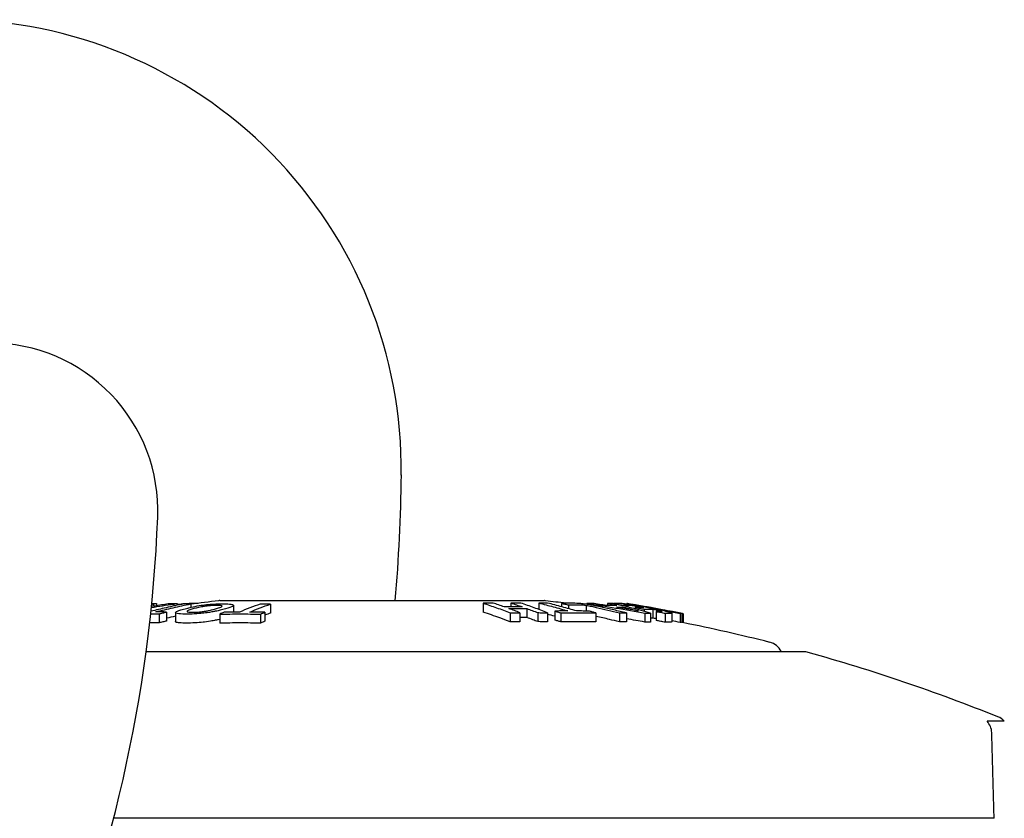
# Model space of a CAD drawing. Units: millimetres. Extents: x 164 to 1800, y -862 to 403.
# Drawn here: x 1031 to 1143, y 277 to 368 of the extents above; entities that cross this region are included whole.
import ezdxf

# ---------------------------------------------------------------- set-up
doc = ezdxf.new("R2010")
doc.units = ezdxf.units.MM
doc.layers.add('PV-2C70', color=7, linetype='Continuous')

# ---------------------------------------------------------------- blocks, each defined once
blk = doc.blocks.new('*U2')
at = {"layer": 'PV-2C70'}
for p, q in [((560.09, 911.01), (560.09, 910.77)), ((560.46, 911.07), (560.46, 910.8)), ((562.16, 911.07), (562.16, 911)), ((562.4, 910.99), (562.4, 910.77)), ((562.8, 911.05), (562.8, 910.86)), ((564.32, 911.01), (564.32, 910.63)), ((567.61, 911.38), (604.41, 911.38)), ((569.19, 910.85), (569.19, 910.07)), ((573.36, 910.99), (573.36, 909.97)), ((597.47, 911.09), (597.47, 910.08)), ((600.61, 911.11), (600.61, 910.68)), ((602.42, 910.48), (602.42, 909.47)), ((603.77, 911.11), (603.77, 910.38)), ((606.34, 911.07), (606.34, 910.69)), ((607.13, 910.9), (607.13, 910.48)), ((609.14, 910.84), (609.14, 910.2)), ((609.22, 911.05), (609.22, 910.96)), ((610.23, 911.01), (610.23, 911.01)), ((611.56, 911.07), (611.56, 910.83)), ((612.25, 911.05), (612.25, 911.03)), ((613.27, 910.87), (613.27, 910.79)), ((613.38, 910.64), (613.38, 910.5)), ((613.62, 911.01), (613.62, 910.99)), ((613.73, 911.03), (613.73, 910.98)), ((613.85, 910.88), (613.85, 910.65)), ((613.98, 911.03), (613.98, 911.01)), ((614.7, 910.61), (614.7, 910.44)), ((560.74, 909.88), (560.74, 908.86)), ((561.58, 910.09), (561.58, 909.07)), ((562.6, 910.02), (562.6, 909)), ((567.61, 909.85), (567.61, 908.83)), ((572.24, 909.85), (572.24, 908.83)), ((572.74, 910.06), (572.74, 909.04)), ((600.51, 910), (600.51, 908.98)), ((601.62, 910.01), (601.62, 908.99)), ((603.65, 910.02), (603.65, 909)), ((604.76, 910), (604.76, 908.98)), ((605.57, 910.2), (605.57, 909.18)), ((606.26, 909.99), (606.26, 908.98)), ((610.22, 909.99), (610.22, 908.97)), ((612.91, 909.99), (612.91, 908.97)), ((613.69, 909.98), (613.69, 908.96)), ((615.71, 910.42), (615.71, 910.17)), ((615.8, 909.97), (615.8, 908.95)), ((616.42, 909.97), (616.42, 908.95)), ((616.68, 910.42), (616.68, 909.4)), ((617.07, 910.15), (617.07, 909.13)), ((617.58, 910.23), (617.58, 910.16)), ((617.59, 910.39), (617.59, 910.37)), ((618.09, 909.95), (618.09, 908.93)), ((618.84, 909.98), (618.84, 908.96)), ((619.79, 909.92), (619.79, 908.9)), ((619.88, 909.93), (619.88, 908.91)), ((620.04, 909.92), (620.04, 908.9)), ((620.13, 909.9), (620.13, 908.88)), ((633.76, 905.58), (559.27, 905.58)), ((656.52, 897.72), (654.56, 897.72)), ((655.37, 886.72), (555.59, 886.72))]:
    blk.add_line(p, q, dxfattribs=at)
for centre, radius, start, end in [((537.2, 926.21), 50.99, 359.3286, 449.9376), ((541.6, 921.58), 19, -2.2364, 90), ((394.11, 927.89), 194.1, 355.1214, 359.3286), ((398.31, 927.18), 162.4, -44.426, -2.2364), ((591.24, 712.4), 200.38, 96.8076, 97.7217), ((567.61, 910.38), 1, 90, 96.8076), ((604.41, 910.38), 1, 83.1924, 90), ((580.77, 712.4), 200.38, 82.5217, 83.1924), ((580.77, 712.4), 201.38, 78.7465, 80.5085), ((580.77, 712.4), 200.38, 75.7937, 78.6896), ((629.46, 904.72), 2, 27.282, 75.7937), ((632.13, 906.1), 1, 207.282, 211.0262), ((633.76, 903.58), 2, 74.5086, 90), ((580.77, 712.4), 200.38, 68.0106, 74.5086), ((655.05, 896.36), 2, 42.9792, 68.0106)]:
    blk.add_arc(centre, radius, start, end, dxfattribs=at)
for points, knots in [([(563.51, 911.01), (562.85, 910.87), (562.19, 910.73), (560.96, 910.45), (560.39, 910.31), (559.82, 910.17)], [-0.5091779, -0.5091779, -0.5091779, -0.5091779, -0.2548783, -0.2548783, -0.0338088, -0.0338088, -0.0338088, -0.0338088]), ([(559.91, 911.05), (559.99, 911.05), (560.07, 911.05), (560.25, 911.06), (560.36, 911.06), (560.46, 911.07)], [-0.1206467, -0.1206467, -0.1206467, -0.1206467, -0.0673142, -0.0673142, 0, 0, 0, 0]), ([(561.78, 911.01), (561.53, 910.97), (561.27, 910.93), (560.76, 910.85), (560.5, 910.81), (560.25, 910.77)], [-0.1564307, -0.1564307, -0.1564307, -0.1564307, -0.0782403, -0.0782403, 0, 0, 0, 0]), ([(560.37, 910.11), (561.03, 910.27), (561.69, 910.43), (563, 910.73), (563.66, 910.87), (564.32, 911.01)], [-0.5091794, -0.5091794, -0.5091794, -0.5091794, -0.2542978, -0.2542978, 0, 0, 0, 0]), ([(562.4, 910.99), (562.29, 911), (562.19, 911), (561.99, 911.01), (561.89, 911.01), (561.78, 911.01)], [-0.1346292, -0.1346292, -0.1346292, -0.1346292, -0.0673127, -0.0673127, 0, 0, 0, 0]), ([(562.16, 911.07), (562.26, 911.06), (562.37, 911.06), (562.59, 911.05), (562.69, 911.05), (562.8, 911.05)], [-0.1422038, -0.1422038, -0.1422038, -0.1422038, -0.0711042, -0.0711042, 0, 0, 0, 0]), ([(567.11, 910.17), (567.34, 910.21), (567.53, 910.26), (568.06, 910.39), (568.46, 910.5), (568.76, 910.61), (568.93, 910.66), (569.01, 910.7), (569.12, 910.76), (569.17, 910.79), (569.2, 910.87), (569.17, 910.9), (568.97, 910.96), (568.83, 910.98), (568.11, 911.03), (567.72, 911.02), (567.14, 911), (566.87, 910.99), (566.23, 910.94), (565.95, 910.91), (565.43, 910.84), (565.14, 910.79), (564.21, 910.61), (563.65, 910.46), (563.31, 910.36), (563.13, 910.31), (562.9, 910.22), (562.72, 910.15), (562.59, 910.04), (562.58, 910), (562.7, 909.92), (562.86, 909.9), (563.21, 909.86), (563.58, 909.85), (564.3, 909.86), (564.6, 909.86), (565.35, 909.91), (565.64, 909.94), (566.02, 909.98), (566.31, 910.02), (566.86, 910.12), (566.99, 910.14), (567.11, 910.17)], [-0.246203, -0.246203, -0.246203, -0.246203, -0.180644, -0.180644, 0, 0, 0, 0.100621, 0.100621, 0.287376, 0.287376, 0.495316, 0.495316, 0.682613, 0.682613, 0.940636, 0.940636, 1.106714, 1.106714, 1.262081, 1.262081, 1.466505, 1.466505, 1.903207, 1.903207, 2.429125, 2.429125, 2.672277, 2.672277, 2.816483, 2.816483, 3.003456, 3.003456, 3.399312, 3.399312, 3.531403, 3.531403, 3.634454, 3.634454, 3.744359, 3.744359, 3.779606, 3.779606, 3.779606, 3.779606]), ([(562.96, 910.98), (563.14, 911), (563.31, 911.02), (563.68, 911.06), (563.8, 911.07), (563.95, 911.07)], [-0.1066651, -0.1066651, -0.1066651, -0.1066651, -0.056093, -0.056093, 0, 0, 0, 0]), ([(564.32, 911.01), (564.18, 911.01), (564.05, 911.01), (563.78, 911.01), (563.64, 911.01), (563.51, 911.01)], [-0.1320092, -0.1320092, -0.1320092, -0.1320092, -0.0660046, -0.0660046, 0, 0, 0, 0]), ([(566.42, 910.27), (566.32, 910.25), (566.2, 910.23), (565.95, 910.18), (565.8, 910.16), (565.54, 910.12), (565.38, 910.1), (565, 910.07), (564.81, 910.06), (564.34, 910.06), (564.18, 910.07), (564, 910.09), (563.95, 910.11), (563.9, 910.14), (563.9, 910.16), (563.97, 910.23), (564.06, 910.27), (564.52, 910.43), (564.85, 910.52), (565.46, 910.65), (565.63, 910.69), (565.87, 910.73), (566.01, 910.75), (566.3, 910.79), (566.46, 910.8), (566.9, 910.84), (567.1, 910.84), (567.51, 910.84), (567.66, 910.83), (567.77, 910.81), (567.83, 910.8), (567.88, 910.77), (567.91, 910.75), (567.82, 910.68), (567.75, 910.64), (567.47, 910.55), (567.15, 910.44), (566.86, 910.37), (566.62, 910.32), (566.53, 910.3), (566.42, 910.27)], [-4.089833, -4.089833, -4.089833, -4.089833, -4.016502, -4.016502, -3.95565, -3.95565, -3.914625, -3.914625, -3.87771, -3.87771, -3.822452, -3.822452, -3.735138, -3.735138, -3.590517, -3.590517, -3.374756, -3.374756, -2.96051, -2.96051, -2.66385, -2.66385, -2.379057, -2.379057, -2.127015, -2.127015, -1.80905, -1.80905, -1.16636, -1.16636, -0.437105, -0.437105, -0.155172, -0.155172, 0, 0, 0, 0.176779, 0.176779, 0.253216, 0.253216, 0.253216, 0.253216]), ([(563.95, 911.07), (564.09, 911.08), (564.2, 911.08), (564.46, 911.09), (564.57, 911.09), (564.69, 911.09)], [-0.1083374, -0.1083374, -0.1083374, -0.1083374, -0.0530228, -0.0530228, 0, 0, 0, 0]), ([(572.2, 910.99), (571.81, 910.85), (571.41, 910.7), (570.63, 910.4), (570.24, 910.24), (569.85, 910.08)], [-0.5093581, -0.5093581, -0.5093581, -0.5093581, -0.2549699, -0.2549699, 0, 0, 0, 0]), ([(571.01, 910.08), (571.4, 910.24), (571.8, 910.4), (572.58, 910.7), (572.97, 910.85), (573.36, 910.99)], [-0.5093627, -0.5093627, -0.5093627, -0.5093627, -0.2543879, -0.2543879, 0, 0, 0, 0]), ([(573.36, 910.99), (573.17, 910.99), (572.98, 910.99), (572.59, 910.99), (572.39, 910.99), (572.2, 910.99)], [-0.1320012, -0.1320012, -0.1320012, -0.1320012, -0.0660006, -0.0660006, 0, 0, 0, 0]), ([(598.58, 911.11), (598.4, 911.11), (598.21, 911.11), (597.84, 911.1), (597.66, 911.1), (597.47, 911.09)], [-0.1278996, -0.1278996, -0.1278996, -0.1278996, -0.0639512, -0.0639512, 0, 0, 0, 0]), ([(597.47, 911.09), (597.98, 910.93), (598.49, 910.75), (599.5, 910.39), (600.01, 910.2), (600.51, 910)], [-0.6174383, -0.6174383, -0.6174383, -0.6174383, -0.3091437, -0.3091437, 0, 0, 0, 0]), ([(599.85, 910.68), (599.64, 910.75), (599.43, 910.82), (599, 910.97), (598.79, 911.04), (598.58, 911.11)], [-0.257639, -0.257639, -0.257639, -0.257639, -0.1287488, -0.1287488, 0, 0, 0, 0]), ([(601.88, 910.68), (601.54, 910.68), (601.2, 910.68), (600.53, 910.68), (600.19, 910.68), (599.85, 910.68)], [-0.2344994, -0.2344994, -0.2344994, -0.2344994, -0.1172501, -0.1172501, 0, 0, 0, 0]), ([(600.39, 910.48), (600.73, 910.48), (601.06, 910.49), (601.74, 910.49), (602.08, 910.49), (602.42, 910.48)], [-0.2344291, -0.2344291, -0.2344291, -0.2344291, -0.1172142, -0.1172142, 0, 0, 0, 0]), ([(601.62, 910.01), (601.41, 910.09), (601.21, 910.17), (600.8, 910.33), (600.59, 910.41), (600.39, 910.48)], [-0.2507721, -0.2507721, -0.2507721, -0.2507721, -0.1253118, -0.1253118, 0, 0, 0, 0]), ([(601.72, 911.1), (601.53, 911.1), (601.35, 911.1), (600.98, 911.11), (600.79, 911.11), (600.61, 911.11)], [-0.1279056, -0.1279056, -0.1279056, -0.1279056, -0.0639516, -0.0639516, 0, 0, 0, 0]), ([(600.61, 911.11), (600.82, 911.04), (601.03, 910.97), (601.46, 910.83), (601.67, 910.75), (601.88, 910.68)], [-0.2575925, -0.2575925, -0.2575925, -0.2575925, -0.1288666, -0.1288666, 0, 0, 0, 0]), ([(604.76, 910), (604.25, 910.2), (603.74, 910.39), (602.73, 910.76), (602.22, 910.93), (601.72, 911.1)], [-0.6174263, -0.6174263, -0.6174263, -0.6174263, -0.3082842, -0.3082842, 0, 0, 0, 0]), ([(602.42, 910.48), (602.62, 910.41), (602.83, 910.33), (603.24, 910.18), (603.44, 910.1), (603.65, 910.02)], [-0.2505588, -0.2505588, -0.2505588, -0.2505588, -0.1253532, -0.1253532, 0, 0, 0, 0]), ([(604.76, 911.1), (604.6, 911.11), (604.43, 911.11), (604.1, 911.11), (603.93, 911.11), (603.77, 911.11)], [-0.132034, -0.132034, -0.132034, -0.132034, -0.0660168, -0.0660168, 0, 0, 0, 0]), ([(603.77, 911.11), (604.32, 910.97), (604.86, 910.83), (605.96, 910.53), (606.51, 910.37), (607.05, 910.22)], [-0.5089957, -0.5089957, -0.5089957, -0.5089957, -0.2547824, -0.2547824, 0, 0, 0, 0]), ([(608.05, 910.21), (607.5, 910.37), (606.96, 910.53), (605.86, 910.82), (605.31, 910.97), (604.76, 911.1)], [-0.508988, -0.508988, -0.508988, -0.508988, -0.254207, -0.254207, 0, 0, 0, 0]), ([(607.33, 911.09), (607.17, 911.09), (607, 911.08), (606.67, 911.08), (606.5, 911.08), (606.34, 911.07)], [-0.1615606, -0.1615606, -0.1615606, -0.1615606, -0.0807821, -0.0807821, 0, 0, 0, 0]), ([(606.34, 911.07), (606.47, 911.05), (606.6, 911.02), (606.87, 910.96), (607, 910.93), (607.13, 910.9)], [-0.1022389, -0.1022389, -0.1022389, -0.1022389, -0.0511303, -0.0511303, 0, 0, 0, 0]), ([(607.13, 910.9), (607.28, 910.91), (607.44, 910.91), (607.74, 910.92), (607.9, 910.92), (608.05, 910.92)], [-0.1506079, -0.1506079, -0.1506079, -0.1506079, -0.0753022, -0.0753022, 0, 0, 0, 0]), ([(608.07, 911.07), (607.93, 911.08), (607.81, 911.08), (607.55, 911.09), (607.44, 911.09), (607.33, 911.09)], [-0.1083374, -0.1083374, -0.1083374, -0.1083374, -0.0530228, -0.0530228, 0, 0, 0, 0]), ([(608.05, 910.92), (608.17, 910.92), (608.38, 910.92), (608.65, 910.9), (608.72, 910.9), (608.91, 910.88), (609.01, 910.86), (609.14, 910.84)], [-0.1576382, -0.1576382, -0.1576382, -0.1576382, -0.0684236, -0.0684236, -0.0420353, -0.0420353, 0, 0, 0, 0]), ([(609.06, 910.98), (608.87, 911), (608.7, 911.02), (608.33, 911.06), (608.21, 911.07), (608.07, 911.07)], [-0.1066651, -0.1066651, -0.1066651, -0.1066651, -0.056093, -0.056093, 0, 0, 0, 0]), ([(610.02, 910.83), (609.85, 910.86), (609.72, 910.88), (609.38, 910.94), (609.23, 910.96), (609.06, 910.98)], [-0.1043996, -0.1043996, -0.1043996, -0.1043996, -0.0519951, -0.0519951, 0, 0, 0, 0]), ([(609.14, 910.84), (609.37, 910.81), (609.52, 910.78), (609.92, 910.7), (610.09, 910.66), (610.28, 910.62)], [-0.1632013, -0.1632013, -0.1632013, -0.1632013, -0.0710675, -0.0710675, 0, 0, 0, 0]), ([(609.86, 911.07), (609.75, 911.06), (609.64, 911.06), (609.43, 911.05), (609.32, 911.05), (609.22, 911.05)], [-0.1422038, -0.1422038, -0.1422038, -0.1422038, -0.0711042, -0.0711042, 0, 0, 0, 0]), ([(609.22, 911.05), (610.31, 910.89), (611.41, 910.72), (613.61, 910.36), (614.71, 910.17), (615.8, 909.97)], [-0.6691843, -0.6691843, -0.6691843, -0.6691843, -0.3350594, -0.3350594, 0, 0, 0, 0]), ([(611.4, 910.83), (611.15, 910.87), (610.89, 910.91), (610.37, 910.99), (610.12, 911.03), (609.86, 911.07)], [-0.15705, -0.15705, -0.15705, -0.15705, -0.0785005, -0.0785005, 0, 0, 0, 0]), ([(610.84, 910.66), (610.74, 910.68), (610.61, 910.71), (610.29, 910.78), (610.15, 910.8), (610.02, 910.83)], [-0.1013826, -0.1013826, -0.1013826, -0.1013826, -0.0480326, -0.0480326, 0, 0, 0, 0]), ([(610.23, 911.01), (610.49, 910.97), (610.74, 910.93), (611.14, 910.87), (611.27, 910.85), (611.41, 910.83)], [-0.1564307, -0.1564307, -0.1564307, -0.1564307, -0.0782403, -0.0782403, -0.0367904, -0.0367904, -0.0367904, -0.0367904]), ([(610.28, 910.62), (610.72, 910.52), (611.16, 910.41), (612.03, 910.2), (612.47, 910.1), (612.91, 909.99)], [-0.3393131, -0.3393131, -0.3393131, -0.3393131, -0.1697907, -0.1697907, 0, 0, 0, 0]), ([(613.69, 909.98), (613.22, 910.1), (612.74, 910.21), (611.79, 910.44), (611.32, 910.55), (610.84, 910.66)], [-0.3685393, -0.3685393, -0.3685393, -0.3685393, -0.184111, -0.184111, 0, 0, 0, 0]), ([(612.6, 910.83), (612.4, 910.83), (612.2, 910.83), (611.8, 910.83), (611.6, 910.83), (611.4, 910.83)], [-0.2641215, -0.2641215, -0.2641215, -0.2641215, -0.1320606, -0.1320606, 0, 0, 0, 0]), ([(612.17, 911.04), (612.07, 911.05), (611.97, 911.05), (611.76, 911.06), (611.66, 911.06), (611.56, 911.07)], [-0.1346326, -0.1346326, -0.1346326, -0.1346326, -0.0673142, -0.0673142, 0, 0, 0, 0]), ([(611.56, 911.07), (611.73, 911.03), (611.91, 910.99), (612.25, 910.91), (612.43, 910.87), (612.6, 910.83)], [-0.1562527, -0.1562527, -0.1562527, -0.1562527, -0.0781506, -0.0781506, 0, 0, 0, 0]), ([(616.42, 909.97), (615.71, 910.17), (615, 910.36), (613.59, 910.72), (612.88, 910.89), (612.17, 911.04)], [-0.668182, -0.668182, -0.668182, -0.668182, -0.3336202, -0.3336202, 0, 0, 0, 0]), ([(612.84, 911.06), (612.74, 911.06), (612.64, 911.06), (612.45, 911.06), (612.35, 911.06), (612.25, 911.05)], [-0.2158316, -0.2158316, -0.2158316, -0.2158316, -0.1079171, -0.1079171, 0, 0, 0, 0]), ([(612.25, 911.05), (612.42, 911.02), (612.59, 910.99), (612.93, 910.93), (613.1, 910.9), (613.27, 910.87)], [-0.107347, -0.107347, -0.107347, -0.107347, -0.0536856, -0.0536856, 0, 0, 0, 0]), ([(615.06, 910.21), (614.64, 910.28), (614.22, 910.36), (613.39, 910.5), (612.97, 910.57), (612.56, 910.64)], [-0.2548385, -0.2548385, -0.2548385, -0.2548385, -0.1273483, -0.1273483, 0, 0, 0, 0]), ([(612.56, 910.64), (612.69, 910.64), (612.83, 910.64), (613.11, 910.64), (613.24, 910.64), (613.38, 910.64)], [-0.1810628, -0.1810628, -0.1810628, -0.1810628, -0.0905315, -0.0905315, 0, 0, 0, 0]), ([(613.21, 911.04), (613.13, 911.05), (613.07, 911.05), (612.94, 911.06), (612.9, 911.06), (612.84, 911.06)], [-0.1102833, -0.1102833, -0.1102833, -0.1102833, -0.0542014, -0.0542014, 0, 0, 0, 0]), ([(613.87, 910.96), (613.73, 910.98), (613.61, 910.99), (613.37, 911.02), (613.29, 911.03), (613.21, 911.04)], [-0.1025325, -0.1025325, -0.1025325, -0.1025325, -0.0527707, -0.0527707, 0, 0, 0, 0]), ([(613.27, 910.87), (613.36, 910.88), (613.46, 910.88), (613.65, 910.88), (613.74, 910.88), (613.84, 910.88)], [-0.2099637, -0.2099637, -0.2099637, -0.2099637, -0.1049805, -0.1049805, 0, 0, 0, 0]), ([(613.38, 910.64), (613.66, 910.57), (613.94, 910.5), (614.5, 910.36), (614.78, 910.28), (615.06, 910.21)], [-0.2535049, -0.2535049, -0.2535049, -0.2535049, -0.1268225, -0.1268225, 0, 0, 0, 0]), ([(613.82, 911.04), (613.8, 911.04), (613.79, 911.04), (613.76, 911.04), (613.74, 911.04), (613.73, 911.03)], [-0.1278829, -0.1278829, -0.1278829, -0.1278829, -0.0639422, -0.0639422, 0, 0, 0, 0]), ([(613.73, 911.03), (614.74, 910.86), (615.75, 910.69), (617.77, 910.32), (618.78, 910.12), (619.79, 909.92)], [-0.6177621, -0.6177621, -0.6177621, -0.6177621, -0.3093112, -0.3093112, 0, 0, 0, 0]), ([(616.35, 910.6), (615.93, 910.68), (615.51, 910.75), (614.66, 910.9), (614.24, 910.97), (613.82, 911.04)], [-0.2577051, -0.2577051, -0.2577051, -0.2577051, -0.1287809, -0.1287809, 0, 0, 0, 0]), ([(613.84, 910.88), (613.84, 910.88), (613.84, 910.88), (613.84, 910.88), (613.84, 910.88), (613.85, 910.88)], [-0.004899564, -0.004899564, -0.004899564, -0.004899564, -0.002338957, -0.002338957, 0, 0, 0, 0]), ([(613.85, 910.88), (613.85, 910.88), (613.85, 910.88), (613.85, 910.88), (613.86, 910.88), (613.86, 910.88)], [-0.0009366386, -0.0009366386, -0.0009366386, -0.0009366386, -0.0003802722, -0.0003802722, 0, 0, 0, 0]), ([(613.86, 910.88), (613.89, 910.88), (613.91, 910.88), (613.98, 910.88), (614.01, 910.88), (614.06, 910.87)], [-0.06053946, -0.06053946, -0.06053946, -0.06053946, -0.03015261, -0.03015261, 0, 0, 0, 0]), ([(615.04, 910.77), (614.81, 910.81), (614.63, 910.84), (614.22, 910.91), (614.06, 910.93), (613.87, 910.96)], [-0.1325808, -0.1325808, -0.1325808, -0.1325808, -0.0666424, -0.0666424, 0, 0, 0, 0]), ([(613.98, 911.03), (614.4, 910.96), (614.82, 910.89), (615.67, 910.74), (616.09, 910.67), (616.51, 910.59)], [-0.2577029, -0.2577029, -0.2577029, -0.2577029, -0.1289228, -0.1289228, 0, 0, 0, 0]), ([(614.06, 910.87), (614.11, 910.87), (614.15, 910.86), (614.3, 910.84), (614.37, 910.83), (614.46, 910.82)], [-0.05907993, -0.05907993, -0.05907993, -0.05907993, -0.02878729, -0.02878729, 0, 0, 0, 0]), ([(614.46, 910.82), (614.56, 910.8), (614.64, 910.79), (614.86, 910.76), (614.95, 910.74), (615.06, 910.72)], [-0.06704533, -0.06704533, -0.06704533, -0.06704533, -0.033896, -0.033896, 0, 0, 0, 0]), ([(615.68, 910.61), (615.51, 910.62), (615.35, 910.62), (615.02, 910.62), (614.86, 910.62), (614.7, 910.61)], [-0.3546866, -0.3546866, -0.3546866, -0.3546866, -0.1773429, -0.1773429, 0, 0, 0, 0]), ([(614.7, 910.61), (614.87, 910.58), (615.04, 910.55), (615.37, 910.48), (615.54, 910.45), (615.71, 910.42)], [-0.1074486, -0.1074486, -0.1074486, -0.1074486, -0.0537374, -0.0537374, 0, 0, 0, 0]), ([(616.27, 910.55), (616.09, 910.59), (615.9, 910.62), (615.48, 910.7), (615.31, 910.72), (615.04, 910.77)], [-0.1925527, -0.1925527, -0.1925527, -0.1925527, -0.0835662, -0.0835662, 0, 0, 0, 0]), ([(615.06, 910.72), (615.18, 910.7), (615.27, 910.69), (615.49, 910.65), (615.58, 910.63), (615.68, 910.61)], [-0.05642452, -0.05642452, -0.05642452, -0.05642452, -0.02976135, -0.02976135, 0, 0, 0, 0]), ([(616.53, 910.5), (616.49, 910.51), (616.45, 910.52), (616.36, 910.54), (616.32, 910.54), (616.27, 910.55)], [-0.02745446, -0.02745446, -0.02745446, -0.02745446, -0.01274358, -0.01274358, 0, 0, 0, 0]), ([(616.51, 910.59), (616.49, 910.59), (616.46, 910.6), (616.4, 910.6), (616.38, 910.6), (616.35, 910.6)], [-0.2344002, -0.2344002, -0.2344002, -0.2344002, -0.1171982, -0.1171982, 0, 0, 0, 0]), ([(616.77, 910.46), (616.73, 910.46), (616.7, 910.47), (616.61, 910.49), (616.57, 910.5), (616.53, 910.5)], [-0.02669947, -0.02669947, -0.02669947, -0.02669947, -0.0124172, -0.0124172, 0, 0, 0, 0]), ([(561.58, 910.09), (561.37, 910.09), (561.17, 910.1), (560.77, 910.1), (560.57, 910.11), (560.37, 910.11)], [-0.19555, -0.19555, -0.19555, -0.19555, -0.0977723, -0.0977723, 0, 0, 0, 0]), ([(560.74, 909.88), (560.88, 909.92), (561.02, 909.95), (561.3, 910.02), (561.44, 910.05), (561.58, 910.09)], [-0.1077993, -0.1077993, -0.1077993, -0.1077993, -0.0538854, -0.0538854, 0, 0, 0, 0]), ([(568.1, 910.06), (568.02, 910.02), (567.94, 909.99), (567.77, 909.92), (567.69, 909.89), (567.61, 909.85)], [-0.107907, -0.107907, -0.107907, -0.107907, -0.0539678, -0.0539678, 0, 0, 0, 0]), ([(567.61, 909.85), (568.38, 909.86), (569.15, 909.87), (570.7, 909.87), (571.47, 909.86), (572.24, 909.85)], [-0.5250076, -0.5250076, -0.5250076, -0.5250076, -0.2625039, -0.2625039, 0, 0, 0, 0]), ([(569.85, 910.08), (569.56, 910.08), (569.27, 910.07), (568.69, 910.07), (568.39, 910.06), (568.1, 910.06)], [-0.1972136, -0.1972136, -0.1972136, -0.1972136, -0.0986095, -0.0986095, 0, 0, 0, 0]), ([(572.74, 910.06), (572.45, 910.06), (572.16, 910.07), (571.59, 910.07), (571.3, 910.08), (571.01, 910.08)], [-0.1956403, -0.1956403, -0.1956403, -0.1956403, -0.0978174, -0.0978174, 0, 0, 0, 0]), ([(572.24, 909.85), (572.32, 909.89), (572.41, 909.92), (572.57, 909.99), (572.66, 910.02), (572.74, 910.06)], [-0.1078437, -0.1078437, -0.1078437, -0.1078437, -0.0539076, -0.0539076, 0, 0, 0, 0]), ([(600.51, 908.98), (600.13, 909.13), (599.74, 909.28), (598.73, 909.65), (598.1, 909.87), (597.47, 910.08)], [0, 0, 0, 0, 0.235907, 0.235907, 0.6175391, 0.6175391, 0.6175391, 0.6175391]), ([(600.51, 910), (600.7, 910), (600.88, 910.01), (601.25, 910.01), (601.43, 910.01), (601.62, 910.01)], [-0.1278287, -0.1278287, -0.1278287, -0.1278287, -0.063913, -0.063913, 0, 0, 0, 0]), ([(603.65, 909), (603.46, 909.07), (603.28, 909.14), (602.87, 909.3), (602.64, 909.38), (602.42, 909.47)], [0, 0, 0, 0, 0.1134585, 0.1134585, 0.2506039, 0.2506039, 0.2506039, 0.2506039]), ([(603.65, 910.02), (603.83, 910.02), (604.02, 910.01), (604.39, 910.01), (604.57, 910.01), (604.76, 910)], [-0.127905, -0.127905, -0.127905, -0.127905, -0.0639537, -0.0639537, 0, 0, 0, 0]), ([(607.05, 910.22), (606.81, 910.21), (606.56, 910.21), (606.06, 910.21), (605.81, 910.2), (605.57, 910.2)], [-0.1972568, -0.1972568, -0.1972568, -0.1972568, -0.0986307, -0.0986307, 0, 0, 0, 0]), ([(605.57, 910.2), (605.68, 910.17), (605.8, 910.13), (606.03, 910.06), (606.14, 910.03), (606.26, 909.99)], [-0.1077937, -0.1077937, -0.1077937, -0.1077937, -0.0539108, -0.0539108, 0, 0, 0, 0]), ([(606.26, 909.99), (606.92, 910.01), (607.58, 910.01), (608.9, 910.01), (609.56, 910), (610.22, 909.99)], [-0.5248791, -0.5248791, -0.5248791, -0.5248791, -0.2624427, -0.2624427, 0, 0, 0, 0]), ([(609.53, 910.19), (609.28, 910.2), (609.03, 910.2), (608.54, 910.21), (608.3, 910.21), (608.05, 910.21)], [-0.1955706, -0.1955706, -0.1955706, -0.1955706, -0.0977821, -0.0977821, 0, 0, 0, 0]), ([(610.22, 909.99), (610.11, 910.02), (609.99, 910.06), (609.76, 910.12), (609.64, 910.16), (609.53, 910.19)], [-0.1077932, -0.1077932, -0.1077932, -0.1077932, -0.0538826, -0.0538826, 0, 0, 0, 0]), ([(612.91, 908.97), (612.53, 909.06), (612.15, 909.16), (611.27, 909.37), (610.78, 909.49), (610.28, 909.6)], [0, 0, 0, 0, 0.1467092, 0.1467092, 0.3393733, 0.3393733, 0.3393733, 0.3393733]), ([(612.91, 909.99), (613.04, 909.99), (613.17, 909.99), (613.43, 909.98), (613.56, 909.98), (613.69, 909.98)], [-0.1278732, -0.1278732, -0.1278732, -0.1278732, -0.0639374, -0.0639374, 0, 0, 0, 0]), ([(615.71, 910.42), (615.87, 910.43), (616.04, 910.43), (616.36, 910.43), (616.52, 910.43), (616.68, 910.42)], [-0.3538874, -0.3538874, -0.3538874, -0.3538874, -0.1769437, -0.1769437, 0, 0, 0, 0]), ([(615.8, 909.97), (615.91, 909.97), (616.01, 909.97), (616.22, 909.97), (616.32, 909.97), (616.42, 909.97)], [-0.1354438, -0.1354438, -0.1354438, -0.1354438, -0.0677219, -0.0677219, 0, 0, 0, 0]), ([(616.68, 910.42), (616.81, 910.39), (616.94, 910.37), (617.25, 910.31), (617.35, 910.28), (617.47, 910.25), (617.52, 910.24), (617.58, 910.23)], [-0.0731662, -0.0731662, -0.0731662, -0.0731662, -0.0549973, -0.0549973, -0.02885108, -0.02885108, 0, 0, 0, 0]), ([(617.07, 909.32), (617.07, 909.32), (617.07, 909.32), (616.95, 909.35), (616.81, 909.38), (616.68, 909.4)], [0.05427365, 0.05427365, 0.05427365, 0.05427365, 0.05434102, 0.05434102, 0.07230716, 0.07230716, 0.07230716, 0.07230716]), ([(618.59, 910.07), (618.48, 910.1), (618.37, 910.12), (618.16, 910.17), (618.03, 910.2), (617.48, 910.32), (617.12, 910.39), (616.77, 910.46)], [-0.3228276, -0.3228276, -0.3228276, -0.3228276, -0.1969746, -0.1969746, -0.1162304, -0.1162304, 0, 0, 0, 0]), ([(617.65, 910.16), (617.55, 910.16), (617.46, 910.16), (617.27, 910.16), (617.17, 910.16), (617.07, 910.15)], [-0.2099263, -0.2099263, -0.2099263, -0.2099263, -0.1049644, -0.1049644, 0, 0, 0, 0]), ([(617.07, 910.15), (617.24, 910.12), (617.41, 910.09), (617.75, 910.02), (617.92, 909.98), (618.09, 909.95)], [-0.107856, -0.107856, -0.107856, -0.107856, -0.0539421, -0.0539421, 0, 0, 0, 0]), ([(619.88, 909.93), (619.47, 910.01), (619.06, 910.09), (618.24, 910.25), (617.83, 910.33), (617.42, 910.4)], [-0.2507864, -0.2507864, -0.2507864, -0.2507864, -0.125318, -0.125318, 0, 0, 0, 0]), ([(617.42, 910.4), (617.45, 910.4), (617.48, 910.4), (617.53, 910.4), (617.56, 910.4), (617.59, 910.39)], [-0.2343998, -0.2343998, -0.2343998, -0.2343998, -0.1172017, -0.1172017, 0, 0, 0, 0]), ([(617.58, 910.23), (617.62, 910.22), (617.66, 910.2), (617.7, 910.19), (617.73, 910.18), (617.73, 910.16), (617.69, 910.16), (617.65, 910.16)], [-0.1599578, -0.1599578, -0.1599578, -0.1599578, -0.0963669, -0.0963669, -0.0571284, -0.0571284, 0, 0, 0, 0]), ([(617.59, 910.39), (618, 910.32), (618.4, 910.24), (619.22, 910.08), (619.63, 910), (620.04, 909.92)], [-0.250784, -0.250784, -0.250784, -0.250784, -0.1254668, -0.1254668, 0, 0, 0, 0]), ([(618.09, 909.95), (618.19, 909.95), (618.28, 909.95), (618.47, 909.96), (618.57, 909.96), (618.67, 909.96)], [-0.2124629, -0.2124629, -0.2124629, -0.2124629, -0.1062301, -0.1062301, 0, 0, 0, 0]), ([(618.67, 909.96), (618.76, 909.96), (618.85, 909.96), (618.84, 910), (618.72, 910.03), (618.59, 910.07)], [-0.2029393, -0.2029393, -0.2029393, -0.2029393, -0.1062555, -0.1062555, 0, 0, 0, 0]), ([(619.79, 909.92), (619.8, 909.93), (619.82, 909.93), (619.85, 909.93), (619.86, 909.93), (619.88, 909.93)], [-0.1277329, -0.1277329, -0.1277329, -0.1277329, -0.0638657, -0.0638657, 0, 0, 0, 0]), ([(620.04, 909.92), (620.06, 909.92), (620.07, 909.92), (620.1, 909.91), (620.12, 909.91), (620.13, 909.9)], [-0.1278845, -0.1278845, -0.1278845, -0.1278845, -0.0639441, -0.0639441, 0, 0, 0, 0]), ([(561.58, 909.07), (561.44, 909.04), (561.31, 909), (561.03, 908.93), (560.88, 908.9), (560.74, 908.86)], [0, 0, 0, 0, 0.0524102, 0.0524102, 0.1078201, 0.1078201, 0.1078201, 0.1078201]), ([(567.11, 909.15), (566.98, 909.12), (566.79, 909.09), (566.24, 908.99), (565.95, 908.95), (565.44, 908.9), (565.15, 908.87), (564.44, 908.84), (564.09, 908.83), (563.5, 908.83), (563.32, 908.84), (562.93, 908.87), (562.72, 908.89), (562.61, 908.96), (562.6, 908.98), (562.6, 909)], [0.3637049, 0.3637049, 0.3637049, 0.3637049, 0.4148841, 0.4148841, 0.4888678, 0.4888678, 0.5777208, 0.5777208, 0.6998251, 0.6998251, 0.9856747, 0.9856747, 1.1305343, 1.1305343, 1.1784878, 1.1784878, 1.1784878, 1.1784878]), ([(567.61, 909.26), (567.49, 909.23), (567.4, 909.21), (567.3, 909.19), (567.22, 909.17), (567.11, 909.15)], [1.94303364, 1.94303364, 1.94303364, 1.94303364, 1.99153532, 1.99153532, 2.0316047, 2.0316047, 2.0316047, 2.0316047]), ([(572.24, 908.83), (571.47, 908.84), (570.7, 908.85), (569.16, 908.85), (568.38, 908.84), (567.61, 908.83)], [0, 0, 0, 0, 0.2615053, 0.2615053, 0.5250078, 0.5250078, 0.5250078, 0.5250078]), ([(572.74, 909.04), (572.66, 909.01), (572.58, 908.97), (572.41, 908.9), (572.33, 908.87), (572.24, 908.83)], [0, 0, 0, 0, 0.0524212, 0.0524212, 0.1078647, 0.1078647, 0.1078647, 0.1078647]), ([(601.62, 908.99), (601.43, 908.99), (601.25, 908.99), (600.88, 908.99), (600.7, 908.98), (600.51, 908.98)], [0, 0, 0, 0, 0.0639057, 0.0639057, 0.1278287, 0.1278287, 0.1278287, 0.1278287]), ([(604.76, 908.98), (604.57, 908.99), (604.39, 908.99), (604.02, 908.99), (603.83, 909), (603.65, 909)], [0, 0, 0, 0, 0.0639381, 0.0639381, 0.1279051, 0.1279051, 0.1279051, 0.1279051]), ([(606.26, 908.98), (606.15, 909.01), (606.04, 909.04), (605.8, 909.11), (605.68, 909.15), (605.57, 909.18)], [0, 0, 0, 0, 0.052406, 0.052406, 0.107814, 0.107814, 0.107814, 0.107814]), ([(610.22, 908.97), (609.56, 908.98), (608.91, 908.99), (607.59, 908.99), (606.92, 908.99), (606.26, 908.98)], [0, 0, 0, 0, 0.2612005, 0.2612005, 0.5248793, 0.5248793, 0.5248793, 0.5248793]), ([(613.69, 908.96), (613.56, 908.96), (613.43, 908.96), (613.17, 908.97), (613.04, 908.97), (612.91, 908.97)], [0, 0, 0, 0, 0.0639277, 0.0639277, 0.1278732, 0.1278732, 0.1278732, 0.1278732]), ([(616.42, 908.95), (616.32, 908.95), (616.22, 908.95), (616.01, 908.95), (615.91, 908.95), (615.8, 908.95)], [0, 0, 0, 0, 0.0677205, 0.0677205, 0.1354438, 0.1354438, 0.1354438, 0.1354438]), ([(618.09, 908.93), (617.92, 908.96), (617.76, 909), (617.42, 909.06), (617.25, 909.1), (617.07, 909.13)], [0, 0, 0, 0, 0.0524173, 0.0524173, 0.1078765, 0.1078765, 0.1078765, 0.1078765]), ([(618.67, 908.94), (618.57, 908.94), (618.47, 908.94), (618.28, 908.93), (618.19, 908.93), (618.09, 908.93)], [0, 0, 0, 0, 0.1062292, 0.1062292, 0.2124637, 0.2124637, 0.2124637, 0.2124637]), ([(619.88, 908.91), (619.86, 908.91), (619.85, 908.91), (619.82, 908.91), (619.8, 908.91), (619.79, 908.9)], [0, 0, 0, 0, 0.0638645, 0.0638645, 0.1277329, 0.1277329, 0.1277329, 0.1277329]), ([(655.1, 896.42), (655.09, 896.65), (655.04, 896.91), (654.87, 897.32), (654.72, 897.55), (654.56, 897.72)], [1.0614158, 1.0614158, 1.0614158, 1.0614158, 1.1279462, 1.1279462, 1.1961268, 1.1961268, 1.1961268, 1.1961268])]:
    blk.add_open_spline(points, degree=3, knots=knots, dxfattribs=at)
for points, degree in [([(559.87, 910.6), (560.71, 910.74), (561.55, 910.87), (562.4, 910.99)], 3), ([(560.25, 910.77), (560.13, 910.77), (560, 910.77), (559.88, 910.77)], 3), ([(559.9, 910.97), (559.96, 910.98), (560.02, 910.99), (560.09, 911.01)], 3), ([(560.09, 911.01), (560.03, 911.01), (559.97, 911), (559.91, 911)], 3), ([(560.46, 910.83), (560.51, 910.83), (560.56, 910.83), (560.61, 910.83)], 3), ([(561.79, 911.01), (561.91, 911.03), (562.04, 911.05), (562.16, 911.07)], 3), ([(562.8, 910.96), (562.85, 910.97), (562.9, 910.97), (562.96, 910.98)], 3), ([(564.69, 911.09), (564.85, 911.09), (565, 911.08), (565.16, 911.08)], 3), ([(610.22, 911.01), (610.23, 911.01), (610.23, 911.01), (610.23, 911.01)], 3), ([(613.4, 911.02), (613.47, 911.02), (613.55, 911.01), (613.62, 911.01)], 3), ([(613.62, 911.01), (613.65, 911), (613.69, 911), (613.73, 910.99)], 3), ([(559.79, 909.9), (560.11, 909.89), (560.42, 909.89), (560.74, 909.88)], 3), ([(562.6, 909.62), (562.26, 909.54), (561.92, 909.46), (561.58, 909.38)], 3), ([(573.36, 909.97), (573.16, 909.9), (572.95, 909.82), (572.74, 909.74)], 3), ([(602.42, 909.47), (602.15, 909.47), (601.89, 909.47), (601.62, 909.47)], 3), ([(605.57, 909.62), (605.3, 909.69), (605.03, 909.77), (604.76, 909.84)], 3), ([(610.28, 909.6), (610.26, 909.6), (610.24, 909.61), (610.22, 909.61)], 3), ([(616.68, 909.4), (616.59, 909.41), (616.51, 909.41), (616.42, 909.41)], 3), ([(560.74, 908.86), (560.39, 908.87), (560.03, 908.88), (559.68, 908.88)], 3), ([(615.8, 908.95), (615.1, 909.08), (614.4, 909.2), (613.69, 909.32)], 3), ([(618.84, 908.96), (618.84, 908.94), (618.75, 908.94), (618.67, 908.94)], 3), ([(619.79, 908.9), (619.47, 908.97), (619.16, 909.03), (618.84, 909.09)], 3), ([(620.04, 908.9), (619.99, 908.91), (619.93, 908.92), (619.88, 908.93)], 3), ([(620.07, 908.9), (620.06, 908.9), (620.05, 908.9), (620.04, 908.9)], 3), ([(655.37, 886.72), (655.23, 891.58), (655.1, 896.42)], 2)]:
    blk.add_open_spline(points, degree=degree, dxfattribs=at)

msp = doc.modelspace()

# ---------------------------------------------------------------- block references
at = {"layer": 'PV-2C70'}
msp.add_blockref('*U2', (486.2, -609.64), dxfattribs=at)

doc.saveas('drawing.dxf')
